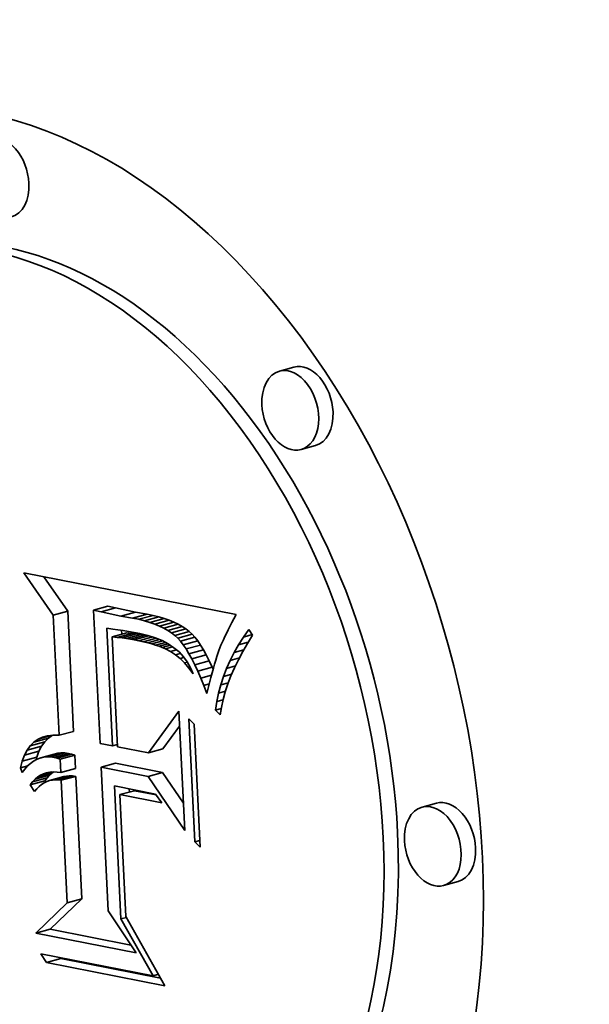
# Model space of a CAD drawing. Extents: x 0 to 10.8, y 0 to 8.3.
# Drawn here: x 7.9 to 8.2, y 4 to 4.6 of the extents above; entities that cross this region are included whole.
import ezdxf

# ---------------------------------------------------------------- set-up
doc = ezdxf.new("R2010")
doc.units = 0
doc.header["$MEASUREMENT"] = 0
doc.layers.get('0').update_dxf_attribs({"lineweight": 13})

msp = doc.modelspace()

# ---------------------------------------------------------------- linework, layer by layer
at = {"color": 7, "lineweight": 35, "ltscale": 0.000211943}
for p, q in [((8.02407, 4.3759), (8.0159, 4.37365)), ((8.03631, 4.33142), (8.02814, 4.32917)), ((7.88778, 4.2353), (7.89596, 4.23755)), ((7.9106, 4.23817), (7.91877, 4.24042)), ((7.91489, 4.23717), (7.92307, 4.23942)), ((7.92614, 4.2348), (7.93431, 4.23705)), ((7.93274, 4.23367), (7.94091, 4.23592)), ((7.93618, 4.23292), (7.94436, 4.23517)), ((7.93943, 4.23209), (7.9476, 4.23434)), ((7.94248, 4.23118), (7.95065, 4.23343)), ((7.94533, 4.23017), (7.9535, 4.23242)), ((7.94798, 4.22907), (7.95615, 4.23132)), ((7.95043, 4.22789), (7.95861, 4.23014)), ((7.95269, 4.22661), (7.96086, 4.22886)), ((7.95474, 4.22525), (7.96291, 4.2275)), ((7.9566, 4.2238), (7.96477, 4.22605)), ((7.9212, 4.22298), (7.92938, 4.22523)), ((7.92406, 4.2227), (7.93223, 4.22495)), ((7.92672, 4.2224), (7.9349, 4.22465)), ((7.92919, 4.22208), (7.93737, 4.22433)), ((7.93148, 4.22173), (7.93965, 4.22398)), ((7.93356, 4.22135), (7.94174, 4.2236)), ((7.95825, 4.22226), (7.96643, 4.22451)), ((7.95982, 4.22051), (7.96799, 4.22276)), ((7.9614, 4.21846), (7.96958, 4.22071)), ((7.96301, 4.2161), (7.97118, 4.21835)), ((7.96463, 4.21343), (7.9728, 4.21568)), ((7.96627, 4.21045), (7.97444, 4.2127)), ((7.96793, 4.20715), (7.9761, 4.2094)), ((7.96961, 4.20355), (7.97778, 4.2058)), ((7.87682, 4.16333), (7.88499, 4.16558)), ((7.87913, 4.16495), (7.88731, 4.1672)), ((7.89109, 4.16716), (7.89926, 4.16941)), ((7.87299, 4.15878), (7.88116, 4.16103)), ((7.87477, 4.16127), (7.88294, 4.16352)), ((7.94173, 4.15721), (7.9499, 4.15946)), ((7.87024, 4.15252), (7.87841, 4.15477)), ((7.87148, 4.15586), (7.87965, 4.15811)), ((7.88019, 4.15424), (7.88837, 4.15649)), ((7.88211, 4.15472), (7.89028, 4.15697)), ((7.88409, 4.15494), (7.89226, 4.15719)), ((7.88614, 4.1549), (7.89431, 4.15715)), ((7.88826, 4.1546), (7.89643, 4.15685)), ((7.89001, 4.15414), (7.89819, 4.15639)), ((7.89175, 4.1536), (7.89992, 4.15585)), ((7.89212, 4.14601), (7.90029, 4.14826)), ((7.91492, 4.14904), (7.9231, 4.15129)), ((7.87607, 4.14087), (7.88424, 4.14312)), ((7.87746, 4.14234), (7.88563, 4.14459)), ((7.87895, 4.14358), (7.88712, 4.14583)), ((7.88562, 4.14148), (7.89379, 4.14373)), ((7.88721, 4.14182), (7.89539, 4.14407)), ((7.88887, 4.14196), (7.89704, 4.14421)), ((7.89057, 4.1419), (7.89874, 4.14415)), ((7.89233, 4.14165), (7.9005, 4.1439)), ((7.94146, 4.14383), (7.94963, 4.14608)), ((7.87477, 4.13918), (7.88295, 4.14143)), ((7.92555, 4.13352), (7.93372, 4.13577)), ((8.10483, 4.12871), (8.09666, 4.12646)), ((8.11707, 4.08423), (8.1089, 4.08198)), ((7.8957, 4.07222), (7.90387, 4.07447)), ((7.87783, 4.05494), (7.886, 4.05719)), ((7.88391, 4.03839), (7.89209, 4.04064))]:
    msp.add_line(p, q, dxfattribs=at)
at = {"color": 7, "lineweight": 35, "ltscale": 0.000728316}
msp.add_line((7.88778, 4.2353), (7.87113, 4.2592), dxfattribs=at)
at = {"color": 7, "lineweight": 35, "ltscale": 0.003064}
msp.add_line((7.87113, 4.2592), (7.9914, 4.23558), dxfattribs=at)
at = {"color": 7, "lineweight": 35, "ltscale": 0.000592204}
msp.add_line((7.89596, 4.23755), (7.88242, 4.25698), dxfattribs=at)
at = {"color": 7, "lineweight": 35, "ltscale": 0.001705}
for p, q in [((7.89926, 4.16941), (7.89596, 4.23755)), ((7.89109, 4.16716), (7.88778, 4.2353))]:
    msp.add_line(p, q, dxfattribs=at)
at = {"color": 7, "lineweight": 35, "ltscale": 0.000110269}
for p, q in [((7.91489, 4.23717), (7.9106, 4.23817)), ((7.92307, 4.23942), (7.91877, 4.24042))]:
    msp.add_line(p, q, dxfattribs=at)
at = {"color": 7, "lineweight": 35, "ltscale": 0.001891}
msp.add_line((7.9106, 4.23817), (7.91426, 4.16261), dxfattribs=at)
at = {"color": 7, "lineweight": 35, "ltscale": 0.000287338}
for p, q in [((7.92614, 4.2348), (7.91489, 4.23717)), ((7.93431, 4.23705), (7.92307, 4.23942))]:
    msp.add_line(p, q, dxfattribs=at)
at = {"color": 7, "lineweight": 35, "ltscale": 0.000167345}
for p, q in [((7.94091, 4.23592), (7.93431, 4.23705)), ((7.93274, 4.23367), (7.92614, 4.2348))]:
    msp.add_line(p, q, dxfattribs=at)
at = {"color": 7, "lineweight": 35, "ltscale": 8.81413e-05}
for p, q in [((7.93618, 4.23292), (7.93274, 4.23367)), ((7.94436, 4.23517), (7.94091, 4.23592))]:
    msp.add_line(p, q, dxfattribs=at)
at = {"color": 7, "lineweight": 35, "ltscale": 8.38009e-05}
for p, q in [((7.93943, 4.23209), (7.93618, 4.23292)), ((7.9476, 4.23434), (7.94436, 4.23517))]:
    msp.add_line(p, q, dxfattribs=at)
at = {"color": 7, "lineweight": 35, "ltscale": 7.95803e-05}
for p, q in [((7.94248, 4.23118), (7.93943, 4.23209)), ((7.95065, 4.23343), (7.9476, 4.23434))]:
    msp.add_line(p, q, dxfattribs=at)
at = {"color": 7, "lineweight": 35, "ltscale": 7.5578e-05}
for p, q in [((7.9535, 4.23242), (7.95065, 4.23343)), ((7.94533, 4.23017), (7.94248, 4.23118))]:
    msp.add_line(p, q, dxfattribs=at)
at = {"color": 7, "lineweight": 35, "ltscale": 7.16997e-05}
for p, q in [((7.95615, 4.23132), (7.9535, 4.23242)), ((7.94798, 4.22907), (7.94533, 4.23017))]:
    msp.add_line(p, q, dxfattribs=at)
at = {"color": 7, "lineweight": 35, "ltscale": 6.30229e-05}
msp.add_line((7.99013, 4.23326), (7.98894, 4.23104), dxfattribs=at)
at = {"color": 7, "lineweight": 35, "ltscale": 6.61019e-05}
msp.add_line((7.9914, 4.23558), (7.99013, 4.23326), dxfattribs=at)
at = {"color": 7, "lineweight": 35, "ltscale": 0.001669}
msp.add_line((7.92133, 4.16122), (7.9181, 4.2279), dxfattribs=at)
at = {"color": 7, "lineweight": 35, "ltscale": 8.47297e-05}
msp.add_line((7.9181, 4.2279), (7.92145, 4.22741), dxfattribs=at)
at = {"color": 7, "lineweight": 35, "ltscale": 7.32179e-05}
msp.add_line((7.92145, 4.22741), (7.92435, 4.22701), dxfattribs=at)
at = {"color": 7, "lineweight": 35, "ltscale": 7.52801e-05}
msp.add_line((7.92435, 4.22701), (7.92733, 4.22656), dxfattribs=at)
at = {"color": 7, "lineweight": 35, "ltscale": 5.62336e-05}
msp.add_line((7.92655, 4.22445), (7.92644, 4.22669), dxfattribs=at)
at = {"color": 7, "lineweight": 35, "ltscale": 7.74087e-05}
msp.add_line((7.92733, 4.22656), (7.93038, 4.22605), dxfattribs=at)
at = {"color": 7, "lineweight": 35, "ltscale": 7.9498e-05}
msp.add_line((7.93038, 4.22605), (7.93351, 4.2255), dxfattribs=at)
at = {"color": 7, "lineweight": 35, "ltscale": 6.81292e-05}
for p, q in [((7.95043, 4.22789), (7.94798, 4.22907)), ((7.95861, 4.23014), (7.95615, 4.23132))]:
    msp.add_line(p, q, dxfattribs=at)
at = {"color": 7, "lineweight": 35, "ltscale": 6.47223e-05}
for p, q in [((7.95269, 4.22661), (7.95043, 4.22789)), ((7.96086, 4.22886), (7.95861, 4.23014))]:
    msp.add_line(p, q, dxfattribs=at)
at = {"color": 7, "lineweight": 35, "ltscale": 6.16086e-05}
for p, q in [((7.95474, 4.22525), (7.95269, 4.22661)), ((7.96291, 4.2275), (7.96086, 4.22886))]:
    msp.add_line(p, q, dxfattribs=at)
at = {"color": 7, "lineweight": 35, "ltscale": 5.89445e-05}
for p, q in [((7.96477, 4.22605), (7.96291, 4.2275)), ((7.9566, 4.2238), (7.95474, 4.22525))]:
    msp.add_line(p, q, dxfattribs=at)
at = {"color": 7, "lineweight": 35, "ltscale": 5.65256e-05}
for p, q in [((7.96643, 4.22451), (7.96477, 4.22605)), ((7.95825, 4.22226), (7.9566, 4.2238))]:
    msp.add_line(p, q, dxfattribs=at)
at = {"color": 7, "lineweight": 35, "ltscale": 5.39011e-05}
msp.add_line((7.98679, 4.22689), (7.98582, 4.22496), dxfattribs=at)
at = {"color": 7, "lineweight": 35, "ltscale": 5.6952e-05}
msp.add_line((7.98782, 4.22891), (7.98679, 4.22689), dxfattribs=at)
at = {"color": 7, "lineweight": 35, "ltscale": 5.99607e-05}
msp.add_line((7.98894, 4.23104), (7.98782, 4.22891), dxfattribs=at)
at = {"color": 7, "lineweight": 35, "ltscale": 0.00013067}
msp.add_line((7.99547, 4.22287), (7.99847, 4.22715), dxfattribs=at)
at = {"color": 7, "lineweight": 35, "ltscale": 9.64323e-05}
msp.add_line((7.99847, 4.22715), (8.00069, 4.22399), dxfattribs=at)
at = {"color": 7, "lineweight": 35, "ltscale": 7.17212e-05}
for p, q in [((7.92406, 4.2227), (7.9212, 4.22298)), ((7.93223, 4.22495), (7.92938, 4.22523))]:
    msp.add_line(p, q, dxfattribs=at)
at = {"color": 7, "lineweight": 35, "ltscale": 0.00156}
msp.add_line((7.9212, 4.22298), (7.92423, 4.16065), dxfattribs=at)
at = {"color": 7, "lineweight": 35, "ltscale": 6.69927e-05}
for p, q in [((7.92672, 4.2224), (7.92406, 4.2227)), ((7.9349, 4.22465), (7.93223, 4.22495))]:
    msp.add_line(p, q, dxfattribs=at)
at = {"color": 7, "lineweight": 35, "ltscale": 6.23266e-05}
for p, q in [((7.92919, 4.22208), (7.92672, 4.2224)), ((7.93737, 4.22433), (7.9349, 4.22465))]:
    msp.add_line(p, q, dxfattribs=at)
at = {"color": 7, "lineweight": 35, "ltscale": 5.76872e-05}
for p, q in [((7.93148, 4.22173), (7.92919, 4.22208)), ((7.93965, 4.22398), (7.93737, 4.22433))]:
    msp.add_line(p, q, dxfattribs=at)
at = {"color": 7, "lineweight": 35, "ltscale": 5.30689e-05}
for p, q in [((7.93356, 4.22135), (7.93148, 4.22173)), ((7.94174, 4.2236), (7.93965, 4.22398))]:
    msp.add_line(p, q, dxfattribs=at)
at = {"color": 7, "lineweight": 35, "ltscale": 8.16121e-05}
msp.add_line((7.93351, 4.2255), (7.93672, 4.22489), dxfattribs=at)
at = {"color": 7, "lineweight": 35, "ltscale": 6.91504e-05}
msp.add_line((7.93627, 4.22079), (7.93356, 4.22135), dxfattribs=at)
at = {"color": 7, "lineweight": 35, "ltscale": 0.000202195}
msp.add_line((7.93627, 4.22079), (7.94407, 4.22294), dxfattribs=at)
at = {"color": 7, "lineweight": 35, "ltscale": 6.58557e-05}
msp.add_line((7.93884, 4.22021), (7.93627, 4.22079), dxfattribs=at)
at = {"color": 7, "lineweight": 35, "ltscale": 0.000117}
msp.add_line((7.93672, 4.22489), (7.94128, 4.22382), dxfattribs=at)
at = {"color": 7, "lineweight": 35, "ltscale": 0.000189384}
msp.add_line((7.93884, 4.22021), (7.94615, 4.22222), dxfattribs=at)
at = {"color": 7, "lineweight": 35, "ltscale": 0.00017442}
msp.add_line((7.94127, 4.2196), (7.94799, 4.22145), dxfattribs=at)
at = {"color": 7, "lineweight": 35, "ltscale": 0.000110682}
msp.add_line((7.94128, 4.22382), (7.9455, 4.22248), dxfattribs=at)
at = {"color": 7, "lineweight": 35, "ltscale": 1.77451e-05}
msp.add_line((7.94243, 4.22346), (7.94174, 4.2236), dxfattribs=at)
at = {"color": 7, "lineweight": 35, "ltscale": 0.000161045}
msp.add_line((7.94355, 4.21896), (7.94976, 4.22067), dxfattribs=at)
at = {"color": 7, "lineweight": 35, "ltscale": 0.000105106}
msp.add_line((7.9455, 4.22248), (7.94938, 4.22087), dxfattribs=at)
at = {"color": 7, "lineweight": 35, "ltscale": 0.000100317}
msp.add_line((7.94938, 4.22087), (7.95293, 4.21899), dxfattribs=at)
at = {"color": 7, "lineweight": 35, "ltscale": 5.85795e-05}
for p, q in [((7.95982, 4.22051), (7.95825, 4.22226)), ((7.96799, 4.22276), (7.96643, 4.22451))]:
    msp.add_line(p, q, dxfattribs=at)
at = {"color": 7, "lineweight": 35, "ltscale": 6.4776e-05}
for p, q in [((7.9614, 4.21846), (7.95982, 4.22051)), ((7.96958, 4.22071), (7.96799, 4.22276))]:
    msp.add_line(p, q, dxfattribs=at)
at = {"color": 7, "lineweight": 35, "ltscale": 7.13908e-05}
for p, q in [((7.97118, 4.21835), (7.96958, 4.22071)), ((7.96301, 4.2161), (7.9614, 4.21846))]:
    msp.add_line(p, q, dxfattribs=at)
at = {"color": 7, "lineweight": 35, "ltscale": 8.67579e-05}
msp.add_line((7.98413, 4.22139), (7.98274, 4.21821), dxfattribs=at)
at = {"color": 7, "lineweight": 35, "ltscale": 4.79206e-05}
msp.add_line((7.98494, 4.22312), (7.98413, 4.22139), dxfattribs=at)
at = {"color": 7, "lineweight": 35, "ltscale": 5.08959e-05}
msp.add_line((7.98582, 4.22496), (7.98494, 4.22312), dxfattribs=at)
at = {"color": 7, "lineweight": 35, "ltscale": 0.000128522}
msp.add_line((7.99272, 4.21852), (7.99547, 4.22287), dxfattribs=at)
at = {"color": 7, "lineweight": 35, "ltscale": 0.000130542}
msp.add_line((7.99547, 4.22287), (8.00051, 4.22425), dxfattribs=at)
at = {"color": 7, "lineweight": 35, "ltscale": 0.000138922}
msp.add_line((8.00069, 4.22399), (7.99776, 4.21927), dxfattribs=at)
at = {"color": 7, "lineweight": 35, "ltscale": 6.24929e-05}
msp.add_line((7.94127, 4.2196), (7.93884, 4.22021), dxfattribs=at)
at = {"color": 7, "lineweight": 35, "ltscale": 5.92387e-05}
msp.add_line((7.94355, 4.21896), (7.94127, 4.2196), dxfattribs=at)
at = {"color": 7, "lineweight": 35, "ltscale": 5.59904e-05}
msp.add_line((7.94569, 4.21831), (7.94355, 4.21896), dxfattribs=at)
at = {"color": 7, "lineweight": 35, "ltscale": 0.000145629}
msp.add_line((7.94569, 4.21831), (7.95131, 4.21985), dxfattribs=at)
at = {"color": 7, "lineweight": 35, "ltscale": 5.28083e-05}
msp.add_line((7.94769, 4.21762), (7.94569, 4.21831), dxfattribs=at)
at = {"color": 7, "lineweight": 35, "ltscale": 0.000133452}
msp.add_line((7.94769, 4.21762), (7.95284, 4.21904), dxfattribs=at)
at = {"color": 7, "lineweight": 35, "ltscale": 4.96215e-05}
msp.add_line((7.94954, 4.21692), (7.94769, 4.21762), dxfattribs=at)
at = {"color": 7, "lineweight": 35, "ltscale": 0.000118999}
msp.add_line((7.94954, 4.21692), (7.95413, 4.21818), dxfattribs=at)
at = {"color": 7, "lineweight": 35, "ltscale": 4.663e-05}
msp.add_line((7.95126, 4.21618), (7.94954, 4.21692), dxfattribs=at)
at = {"color": 7, "lineweight": 35, "ltscale": 0.000107542}
msp.add_line((7.95126, 4.21618), (7.95541, 4.21732), dxfattribs=at)
at = {"color": 7, "lineweight": 35, "ltscale": 8.42898e-05}
msp.add_line((7.95426, 4.21464), (7.95126, 4.21618), dxfattribs=at)
at = {"color": 7, "lineweight": 35, "ltscale": 9.66378e-05}
msp.add_line((7.95293, 4.21899), (7.95613, 4.21684), dxfattribs=at)
at = {"color": 7, "lineweight": 35, "ltscale": 8.73306e-05}
msp.add_line((7.95426, 4.21464), (7.95763, 4.21557), dxfattribs=at)
at = {"color": 7, "lineweight": 35, "ltscale": 9.39582e-05}
msp.add_line((7.95613, 4.21684), (7.959, 4.21441), dxfattribs=at)
at = {"color": 7, "lineweight": 35, "ltscale": 7.8124e-05}
for p, q in [((7.96463, 4.21343), (7.96301, 4.2161)), ((7.9728, 4.21568), (7.97118, 4.21835))]:
    msp.add_line(p, q, dxfattribs=at)
at = {"color": 7, "lineweight": 35, "ltscale": 8.51587e-05}
for p, q in [((7.97444, 4.2127), (7.9728, 4.21568)), ((7.96627, 4.21045), (7.96463, 4.21343))]:
    msp.add_line(p, q, dxfattribs=at)
at = {"color": 7, "lineweight": 35, "ltscale": 9.2414e-05}
msp.add_line((7.98161, 4.21527), (7.98043, 4.21177), dxfattribs=at)
at = {"color": 7, "lineweight": 35, "ltscale": 7.85583e-05}
msp.add_line((7.98274, 4.21821), (7.98161, 4.21527), dxfattribs=at)
at = {"color": 7, "lineweight": 35, "ltscale": 0.00012679}
msp.add_line((7.99022, 4.21411), (7.99272, 4.21852), dxfattribs=at)
at = {"color": 7, "lineweight": 35, "ltscale": 0.00014065}
msp.add_line((7.99022, 4.21411), (7.99565, 4.2156), dxfattribs=at)
at = {"color": 7, "lineweight": 35, "ltscale": 0.0001429}
msp.add_line((7.99272, 4.21852), (7.99823, 4.22004), dxfattribs=at)
at = {"color": 7, "lineweight": 35, "ltscale": 0.000134938}
msp.add_line((7.99776, 4.21927), (7.99507, 4.2146), dxfattribs=at)
at = {"color": 7, "lineweight": 35, "ltscale": 8.05607e-05}
msp.add_line((7.95695, 4.21287), (7.95426, 4.21464), dxfattribs=at)
at = {"color": 7, "lineweight": 35, "ltscale": 7.21453e-05}
msp.add_line((7.95695, 4.21287), (7.95973, 4.21363), dxfattribs=at)
at = {"color": 7, "lineweight": 35, "ltscale": 8.49913e-05}
msp.add_line((7.95957, 4.21071), (7.95695, 4.21287), dxfattribs=at)
at = {"color": 7, "lineweight": 35, "ltscale": 9.25257e-05}
msp.add_line((7.959, 4.21441), (7.96153, 4.21171), dxfattribs=at)
at = {"color": 7, "lineweight": 35, "ltscale": 5.80667e-05}
msp.add_line((7.95957, 4.21071), (7.96181, 4.21132), dxfattribs=at)
at = {"color": 7, "lineweight": 35, "ltscale": 9.01844e-05}
msp.add_line((7.96214, 4.20817), (7.95957, 4.21071), dxfattribs=at)
at = {"color": 7, "lineweight": 35, "ltscale": 9.23423e-05}
msp.add_line((7.96153, 4.21171), (7.96372, 4.20873), dxfattribs=at)
at = {"color": 7, "lineweight": 35, "ltscale": 9.21953e-05}
for p, q in [((7.96793, 4.20715), (7.96627, 4.21045)), ((7.9761, 4.2094), (7.97444, 4.2127))]:
    msp.add_line(p, q, dxfattribs=at)
at = {"color": 7, "lineweight": 35, "ltscale": 9.94133e-05}
for p, q in [((7.97778, 4.2058), (7.9761, 4.2094)), ((7.96961, 4.20355), (7.96793, 4.20715))]:
    msp.add_line(p, q, dxfattribs=at)
at = {"color": 7, "lineweight": 35, "ltscale": 5.72778e-05}
msp.add_line((7.9798, 4.20975), (7.97915, 4.20755), dxfattribs=at)
at = {"color": 7, "lineweight": 35, "ltscale": 5.28593e-05}
msp.add_line((7.98043, 4.21177), (7.9798, 4.20975), dxfattribs=at)
at = {"color": 7, "lineweight": 35, "ltscale": 0.000124039}
msp.add_line((7.98597, 4.2051), (7.98797, 4.20964), dxfattribs=at)
at = {"color": 7, "lineweight": 35, "ltscale": 0.000125234}
msp.add_line((7.98797, 4.20964), (7.99022, 4.21411), dxfattribs=at)
at = {"color": 7, "lineweight": 35, "ltscale": 0.000135805}
msp.add_line((7.98797, 4.20964), (7.99321, 4.21108), dxfattribs=at)
at = {"color": 7, "lineweight": 35, "ltscale": 0.00012743}
msp.add_line((7.99262, 4.20996), (7.99041, 4.20536), dxfattribs=at)
at = {"color": 7, "lineweight": 35, "ltscale": 0.000131071}
msp.add_line((7.99507, 4.2146), (7.99262, 4.20996), dxfattribs=at)
at = {"color": 7, "lineweight": 35, "ltscale": 4.26303e-05}
msp.add_line((7.96214, 4.20817), (7.96379, 4.20863), dxfattribs=at)
at = {"color": 7, "lineweight": 35, "ltscale": 9.61326e-05}
msp.add_line((7.96465, 4.20526), (7.96214, 4.20817), dxfattribs=at)
at = {"color": 7, "lineweight": 35, "ltscale": 9.3518e-05}
msp.add_line((7.96372, 4.20873), (7.96558, 4.20548), dxfattribs=at)
at = {"color": 7, "lineweight": 35, "ltscale": 2.37492e-05}
msp.add_line((7.96465, 4.20526), (7.96557, 4.20551), dxfattribs=at)
at = {"color": 7, "lineweight": 35, "ltscale": 0.000102596}
msp.add_line((7.9671, 4.20197), (7.96465, 4.20526), dxfattribs=at)
at = {"color": 7, "lineweight": 35, "ltscale": 9.57922e-05}
msp.add_line((7.96558, 4.20548), (7.9671, 4.20197), dxfattribs=at)
at = {"color": 7, "lineweight": 35, "ltscale": 0.000106662}
msp.add_line((7.9713, 4.19963), (7.96961, 4.20355), dxfattribs=at)
at = {"color": 7, "lineweight": 35, "ltscale": 6.61249e-05}
msp.add_line((7.97847, 4.20518), (7.97777, 4.20263), dxfattribs=at)
at = {"color": 7, "lineweight": 35, "ltscale": 3.31451e-05}
msp.add_line((7.97831, 4.20458), (7.97778, 4.2058), dxfattribs=at)
at = {"color": 7, "lineweight": 35, "ltscale": 6.16963e-05}
msp.add_line((7.97915, 4.20755), (7.97847, 4.20518), dxfattribs=at)
at = {"color": 7, "lineweight": 35, "ltscale": 0.000123211}
msp.add_line((7.98421, 4.20049), (7.98597, 4.2051), dxfattribs=at)
at = {"color": 7, "lineweight": 35, "ltscale": 0.000128896}
msp.add_line((7.98597, 4.2051), (7.99094, 4.20647), dxfattribs=at)
at = {"color": 7, "lineweight": 35, "ltscale": 0.000123986}
msp.add_line((7.99041, 4.20536), (7.98844, 4.20081), dxfattribs=at)
at = {"color": 7, "lineweight": 35, "ltscale": 0.000158684}
msp.add_line((7.9713, 4.19963), (7.97742, 4.20132), dxfattribs=at)
at = {"color": 7, "lineweight": 35, "ltscale": 0.000114053}
msp.add_line((7.97302, 4.1954), (7.9713, 4.19963), dxfattribs=at)
at = {"color": 7, "lineweight": 35, "ltscale": 7.4996e-05}
msp.add_line((7.97705, 4.1999), (7.9763, 4.197), dxfattribs=at)
at = {"color": 7, "lineweight": 35, "ltscale": 7.05584e-05}
msp.add_line((7.97777, 4.20263), (7.97705, 4.1999), dxfattribs=at)
at = {"color": 7, "lineweight": 35, "ltscale": 0.000122671}
msp.add_line((7.98271, 4.19582), (7.98421, 4.20049), dxfattribs=at)
at = {"color": 7, "lineweight": 35, "ltscale": 0.000120389}
msp.add_line((7.98421, 4.20049), (7.98886, 4.20177), dxfattribs=at)
at = {"color": 7, "lineweight": 35, "ltscale": 0.00012071}
msp.add_line((7.98844, 4.20081), (7.98672, 4.1963), dxfattribs=at)
at = {"color": 7, "lineweight": 35, "ltscale": 8.01495e-05}
msp.add_line((7.97302, 4.1954), (7.97611, 4.19626), dxfattribs=at)
at = {"color": 7, "lineweight": 35, "ltscale": 0.000121401}
msp.add_line((7.97475, 4.19087), (7.97302, 4.1954), dxfattribs=at)
at = {"color": 7, "lineweight": 35, "ltscale": 7.85705e-05}
msp.add_line((7.97552, 4.19391), (7.97475, 4.19087), dxfattribs=at)
at = {"color": 7, "lineweight": 35, "ltscale": 7.94907e-05}
msp.add_line((7.9763, 4.197), (7.97552, 4.19391), dxfattribs=at)
at = {"color": 7, "lineweight": 35, "ltscale": 0.000122464}
msp.add_line((7.98145, 4.19109), (7.98271, 4.19582), dxfattribs=at)
at = {"color": 7, "lineweight": 35, "ltscale": 0.000110835}
msp.add_line((7.98271, 4.19582), (7.98698, 4.197), dxfattribs=at)
at = {"color": 7, "lineweight": 35, "ltscale": 0.000117706}
msp.add_line((7.98672, 4.1963), (7.98523, 4.19183), dxfattribs=at)
at = {"color": 7, "lineweight": 35, "ltscale": 0.000122593}
msp.add_line((7.98045, 4.18629), (7.98145, 4.19109), dxfattribs=at)
at = {"color": 7, "lineweight": 35, "ltscale": 9.1019e-05}
msp.add_line((7.98045, 4.18629), (7.98396, 4.18725), dxfattribs=at)
at = {"color": 7, "lineweight": 35, "ltscale": 0.000100803}
msp.add_line((7.98145, 4.19109), (7.98534, 4.19216), dxfattribs=at)
at = {"color": 7, "lineweight": 35, "ltscale": 0.000112461}
msp.add_line((7.98399, 4.18741), (7.98299, 4.18302), dxfattribs=at)
at = {"color": 7, "lineweight": 35, "ltscale": 0.000114894}
msp.add_line((7.98523, 4.19183), (7.98399, 4.18741), dxfattribs=at)
at = {"color": 7, "lineweight": 35, "ltscale": 0.000123113}
msp.add_line((7.97969, 4.18142), (7.98045, 4.18629), dxfattribs=at)
at = {"color": 7, "lineweight": 35, "ltscale": 8.23363e-05}
msp.add_line((7.97969, 4.18142), (7.98286, 4.1823), dxfattribs=at)
at = {"color": 7, "lineweight": 35, "ltscale": 9.34427e-05}
msp.add_line((7.98223, 4.17868), (7.97969, 4.18142), dxfattribs=at)
at = {"color": 7, "lineweight": 35, "ltscale": 0.000110201}
msp.add_line((7.98299, 4.18302), (7.98223, 4.17868), dxfattribs=at)
at = {"color": 7, "lineweight": 35, "ltscale": 0.00073122}
msp.add_line((7.94173, 4.15721), (7.95894, 4.18086), dxfattribs=at)
at = {"color": 7, "lineweight": 35, "ltscale": 0.001693}
msp.add_line((7.95894, 4.18086), (7.96222, 4.1132), dxfattribs=at)
at = {"color": 7, "lineweight": 35, "ltscale": 0.001746}
for p, q in [((7.96793, 4.10681), (7.96454, 4.17656)), ((7.96767, 4.17355), (7.97106, 4.10379))]:
    msp.add_line(p, q, dxfattribs=at)
at = {"color": 7, "lineweight": 35, "ltscale": 0.000108655}
for p, q in [((7.96454, 4.17656), (7.96767, 4.17355)), ((7.97106, 4.10379), (7.96793, 4.10681))]:
    msp.add_line(p, q, dxfattribs=at)
at = {"color": 7, "lineweight": 35, "ltscale": 0.000401386}
msp.add_line((7.9499, 4.15946), (7.95935, 4.17244), dxfattribs=at)
at = {"color": 7, "lineweight": 35, "ltscale": 7.07462e-05}
for p, q in [((7.87682, 4.16333), (7.87913, 4.16495)), ((7.88499, 4.16558), (7.88731, 4.1672))]:
    msp.add_line(p, q, dxfattribs=at)
at = {"color": 7, "lineweight": 35, "ltscale": 7.12371e-05}
msp.add_line((7.87913, 4.16495), (7.88172, 4.16615), dxfattribs=at)
at = {"color": 7, "lineweight": 35, "ltscale": 7.39287e-05}
msp.add_line((7.88172, 4.16615), (7.88458, 4.16692), dxfattribs=at)
at = {"color": 7, "lineweight": 35, "ltscale": 7.25859e-05}
for p, q in [((7.88294, 4.16352), (7.88499, 4.16558)), ((7.87477, 4.16127), (7.87682, 4.16333))]:
    msp.add_line(p, q, dxfattribs=at)
at = {"color": 7, "lineweight": 35, "ltscale": 7.85129e-05}
msp.add_line((7.88458, 4.16692), (7.8877, 4.16725), dxfattribs=at)
at = {"color": 7, "lineweight": 35, "ltscale": 8.4861e-05}
msp.add_line((7.8877, 4.16725), (7.89109, 4.16716), dxfattribs=at)
at = {"color": 7, "lineweight": 35, "ltscale": 7.64744e-05}
for p, q in [((7.87299, 4.15878), (7.87477, 4.16127)), ((7.88116, 4.16103), (7.88294, 4.16352))]:
    msp.add_line(p, q, dxfattribs=at)
at = {"color": 7, "lineweight": 35, "ltscale": 8.21725e-05}
for p, q in [((7.87965, 4.15811), (7.88116, 4.16103)), ((7.87148, 4.15586), (7.87299, 4.15878))]:
    msp.add_line(p, q, dxfattribs=at)
at = {"color": 7, "lineweight": 35, "ltscale": 0.0001801}
msp.add_line((7.91426, 4.16261), (7.92133, 4.16122), dxfattribs=at)
at = {"color": 7, "lineweight": 35, "ltscale": 7.33893e-05}
msp.add_line((7.92133, 4.16122), (7.92416, 4.162), dxfattribs=at)
at = {"color": 7, "lineweight": 35, "ltscale": 0.000445767}
msp.add_line((7.92423, 4.16065), (7.94173, 4.15721), dxfattribs=at)
at = {"color": 7, "lineweight": 35, "ltscale": 8.92445e-05}
for p, q in [((7.87024, 4.15252), (7.87148, 4.15586)), ((7.87841, 4.15477), (7.87965, 4.15811))]:
    msp.add_line(p, q, dxfattribs=at)
at = {"color": 7, "lineweight": 35, "ltscale": 5.06963e-05}
msp.add_line((7.87835, 4.15351), (7.87658, 4.15252), dxfattribs=at)
at = {"color": 7, "lineweight": 35, "ltscale": 3.70197e-05}
msp.add_line((7.87804, 4.15333), (7.87841, 4.15477), dxfattribs=at)
at = {"color": 7, "lineweight": 35, "ltscale": 4.95461e-05}
msp.add_line((7.88019, 4.15424), (7.87835, 4.15351), dxfattribs=at)
at = {"color": 7, "lineweight": 35, "ltscale": 4.92187e-05}
for p, q in [((7.88211, 4.15472), (7.88019, 4.15424)), ((7.89028, 4.15697), (7.88837, 4.15649))]:
    msp.add_line(p, q, dxfattribs=at)
at = {"color": 7, "lineweight": 35, "ltscale": 4.98134e-05}
for p, q in [((7.88409, 4.15494), (7.88211, 4.15472)), ((7.89226, 4.15719), (7.89028, 4.15697))]:
    msp.add_line(p, q, dxfattribs=at)
at = {"color": 7, "lineweight": 35, "ltscale": 5.12669e-05}
for p, q in [((7.88614, 4.1549), (7.88409, 4.15494)), ((7.89431, 4.15715), (7.89226, 4.15719))]:
    msp.add_line(p, q, dxfattribs=at)
at = {"color": 7, "lineweight": 35, "ltscale": 5.35497e-05}
for p, q in [((7.88826, 4.1546), (7.88614, 4.1549)), ((7.89643, 4.15685), (7.89431, 4.15715))]:
    msp.add_line(p, q, dxfattribs=at)
at = {"color": 7, "lineweight": 35, "ltscale": 4.54138e-05}
for p, q in [((7.89001, 4.15414), (7.88826, 4.1546)), ((7.89819, 4.15639), (7.89643, 4.15685))]:
    msp.add_line(p, q, dxfattribs=at)
at = {"color": 7, "lineweight": 35, "ltscale": 4.54444e-05}
for p, q in [((7.89175, 4.1536), (7.89001, 4.15414)), ((7.89992, 4.15585), (7.89819, 4.15639))]:
    msp.add_line(p, q, dxfattribs=at)
at = {"color": 7, "lineweight": 35, "ltscale": 0.000189946}
for p, q in [((7.89212, 4.14601), (7.89175, 4.1536)), ((7.90029, 4.14826), (7.89992, 4.15585))]:
    msp.add_line(p, q, dxfattribs=at)
at = {"color": 7, "lineweight": 35, "ltscale": 9.75567e-05}
msp.add_line((7.86926, 4.14874), (7.87024, 4.15252), dxfattribs=at)
at = {"color": 7, "lineweight": 35, "ltscale": 0.000106072}
msp.add_line((7.86926, 4.14874), (7.87335, 4.14986), dxfattribs=at)
at = {"color": 7, "lineweight": 35, "ltscale": 7.24777e-05}
msp.add_line((7.8702, 4.14599), (7.86926, 4.14874), dxfattribs=at)
at = {"color": 7, "lineweight": 35, "ltscale": 6.26817e-05}
msp.add_line((7.87169, 4.14801), (7.8702, 4.14599), dxfattribs=at)
at = {"color": 7, "lineweight": 35, "ltscale": 5.88334e-05}
msp.add_line((7.87325, 4.14977), (7.87169, 4.14801), dxfattribs=at)
at = {"color": 7, "lineweight": 35, "ltscale": 5.54544e-05}
msp.add_line((7.87488, 4.15127), (7.87325, 4.14977), dxfattribs=at)
at = {"color": 7, "lineweight": 35, "ltscale": 5.27109e-05}
msp.add_line((7.87658, 4.15252), (7.87488, 4.15127), dxfattribs=at)
at = {"color": 7, "lineweight": 35, "ltscale": 0.00067602}
for p, q in [((7.94146, 4.14383), (7.91492, 4.14904)), ((7.94963, 4.14608), (7.9231, 4.15129))]:
    msp.add_line(p, q, dxfattribs=at)
at = {"color": 7, "lineweight": 35, "ltscale": 0.002037}
msp.add_line((7.91492, 4.14904), (7.91887, 4.06766), dxfattribs=at)
at = {"color": 7, "lineweight": 35, "ltscale": 5.05622e-05}
for p, q in [((7.87607, 4.14087), (7.87746, 4.14234)), ((7.88424, 4.14312), (7.88563, 4.14459))]:
    msp.add_line(p, q, dxfattribs=at)
at = {"color": 7, "lineweight": 35, "ltscale": 4.84694e-05}
for p, q in [((7.87746, 4.14234), (7.87895, 4.14358)), ((7.88563, 4.14459), (7.88712, 4.14583))]:
    msp.add_line(p, q, dxfattribs=at)
at = {"color": 7, "lineweight": 35, "ltscale": 4.71743e-05}
msp.add_line((7.87895, 4.14358), (7.88054, 4.1446), dxfattribs=at)
at = {"color": 7, "lineweight": 35, "ltscale": 0.000167794}
msp.add_line((7.88054, 4.1446), (7.88701, 4.14638), dxfattribs=at)
at = {"color": 7, "lineweight": 35, "ltscale": 4.65666e-05}
msp.add_line((7.88054, 4.1446), (7.88222, 4.14539), dxfattribs=at)
at = {"color": 7, "lineweight": 35, "ltscale": 6.95837e-05}
msp.add_line((7.88222, 4.14539), (7.8849, 4.14613), dxfattribs=at)
at = {"color": 7, "lineweight": 35, "ltscale": 4.67908e-05}
msp.add_line((7.88222, 4.14539), (7.884, 4.14596), dxfattribs=at)
at = {"color": 7, "lineweight": 35, "ltscale": 5.3221e-05}
for p, q in [((7.88295, 4.14143), (7.88424, 4.14312)), ((7.87477, 4.13918), (7.87607, 4.14087))]:
    msp.add_line(p, q, dxfattribs=at)
at = {"color": 7, "lineweight": 35, "ltscale": 4.78411e-05}
msp.add_line((7.884, 4.14596), (7.88588, 4.14631), dxfattribs=at)
at = {"color": 7, "lineweight": 35, "ltscale": 4.9604e-05}
msp.add_line((7.88588, 4.14631), (7.88786, 4.14643), dxfattribs=at)
at = {"color": 7, "lineweight": 35, "ltscale": 2.74974e-05}
msp.add_line((7.88712, 4.14583), (7.88805, 4.14642), dxfattribs=at)
at = {"color": 7, "lineweight": 35, "ltscale": 5.1988e-05}
msp.add_line((7.88786, 4.14643), (7.88994, 4.14633), dxfattribs=at)
at = {"color": 7, "lineweight": 35, "ltscale": 5.49951e-05}
msp.add_line((7.88994, 4.14633), (7.89212, 4.14601), dxfattribs=at)
at = {"color": 7, "lineweight": 35, "ltscale": 4.08514e-05}
for p, q in [((7.89539, 4.14407), (7.89379, 4.14373)), ((7.88721, 4.14182), (7.88562, 4.14148))]:
    msp.add_line(p, q, dxfattribs=at)
at = {"color": 7, "lineweight": 35, "ltscale": 4.1439e-05}
for p, q in [((7.89704, 4.14421), (7.89539, 4.14407)), ((7.88887, 4.14196), (7.88721, 4.14182))]:
    msp.add_line(p, q, dxfattribs=at)
at = {"color": 7, "lineweight": 35, "ltscale": 4.263e-05}
for p, q in [((7.89874, 4.14415), (7.89704, 4.14421)), ((7.89057, 4.1419), (7.88887, 4.14196))]:
    msp.add_line(p, q, dxfattribs=at)
at = {"color": 7, "lineweight": 35, "ltscale": 4.44061e-05}
for p, q in [((7.9005, 4.1439), (7.89874, 4.14415)), ((7.89233, 4.14165), (7.89057, 4.1419))]:
    msp.add_line(p, q, dxfattribs=at)
at = {"color": 7, "lineweight": 35, "ltscale": 0.001738}
for p, q in [((7.90387, 4.07447), (7.9005, 4.1439)), ((7.8957, 4.07222), (7.89233, 4.14165))]:
    msp.add_line(p, q, dxfattribs=at)
at = {"color": 7, "lineweight": 35, "ltscale": 0.000925122}
msp.add_line((7.96222, 4.1132), (7.94146, 4.14383), dxfattribs=at)
at = {"color": 7, "lineweight": 35, "ltscale": 0.0005277}
msp.add_line((7.96148, 4.12861), (7.94963, 4.14608), dxfattribs=at)
at = {"color": 7, "lineweight": 35, "ltscale": 0.000112393}
msp.add_line((7.87714, 4.13536), (7.87477, 4.13918), dxfattribs=at)
at = {"color": 7, "lineweight": 35, "ltscale": 4.95365e-05}
msp.add_line((7.87842, 4.13687), (7.87714, 4.13536), dxfattribs=at)
at = {"color": 7, "lineweight": 35, "ltscale": 4.67993e-05}
msp.add_line((7.87975, 4.13818), (7.87842, 4.13687), dxfattribs=at)
at = {"color": 7, "lineweight": 35, "ltscale": 4.4526e-05}
msp.add_line((7.88114, 4.1393), (7.87975, 4.13818), dxfattribs=at)
at = {"color": 7, "lineweight": 35, "ltscale": 4.27726e-05}
msp.add_line((7.88258, 4.14022), (7.88114, 4.1393), dxfattribs=at)
at = {"color": 7, "lineweight": 35, "ltscale": 4.14752e-05}
msp.add_line((7.88407, 4.14095), (7.88258, 4.14022), dxfattribs=at)
at = {"color": 7, "lineweight": 35, "ltscale": 2.31319e-05}
msp.add_line((7.88343, 4.14064), (7.88295, 4.14143), dxfattribs=at)
at = {"color": 7, "lineweight": 35, "ltscale": 4.08422e-05}
msp.add_line((7.88562, 4.14148), (7.88407, 4.14095), dxfattribs=at)
at = {"color": 7, "lineweight": 35, "ltscale": 0.001887}
msp.add_line((7.9261, 4.06305), (7.92244, 4.13845), dxfattribs=at)
at = {"color": 7, "lineweight": 35, "ltscale": 0.00059336}
msp.add_line((7.92244, 4.13845), (7.94573, 4.13388), dxfattribs=at)
at = {"color": 7, "lineweight": 35, "ltscale": 4.54292e-05}
msp.add_line((7.93089, 4.13499), (7.9308, 4.13681), dxfattribs=at)
at = {"color": 7, "lineweight": 35, "ltscale": 0.00173}
msp.add_line((7.92555, 4.13352), (7.9289, 4.06442), dxfattribs=at)
at = {"color": 7, "lineweight": 35, "ltscale": 0.000605192}
msp.add_line((7.9493, 4.12886), (7.92555, 4.13352), dxfattribs=at)
at = {"color": 7, "lineweight": 35, "ltscale": 0.000315696}
msp.add_line((7.94611, 4.13334), (7.93372, 4.13577), dxfattribs=at)
at = {"color": 7, "lineweight": 35, "ltscale": 0.000154022}
msp.add_line((7.94573, 4.13388), (7.9493, 4.12886), dxfattribs=at)
at = {"color": 7, "lineweight": 35, "ltscale": 7.63623e-05}
msp.add_line((7.96793, 4.10681), (7.97087, 4.10762), dxfattribs=at)
at = {"color": 7, "lineweight": 35, "ltscale": 0.000621397}
for p, q in [((7.87783, 4.05494), (7.8957, 4.07222)), ((7.886, 4.05719), (7.90387, 4.07447))]:
    msp.add_line(p, q, dxfattribs=at)
at = {"color": 7, "lineweight": 35, "ltscale": 0.000717009}
msp.add_line((7.91887, 4.06766), (7.93472, 4.04376), dxfattribs=at)
at = {"color": 7, "lineweight": 35, "ltscale": 0.001125}
msp.add_line((7.9289, 4.06442), (7.951, 4.02521), dxfattribs=at)
at = {"color": 7, "lineweight": 35, "ltscale": 8.02267e-05}
msp.add_line((7.9261, 4.06305), (7.92919, 4.0639), dxfattribs=at)
at = {"color": 7, "lineweight": 35, "ltscale": 0.000924786}
msp.add_line((7.9443, 4.03084), (7.9261, 4.06305), dxfattribs=at)
at = {"color": 7, "lineweight": 35, "ltscale": 0.001449}
msp.add_line((7.93472, 4.04376), (7.87783, 4.05494), dxfattribs=at)
at = {"color": 7, "lineweight": 35, "ltscale": 0.001166}
msp.add_line((7.93178, 4.04819), (7.886, 4.05719), dxfattribs=at)
at = {"color": 7, "lineweight": 35, "ltscale": 0.000145661}
msp.add_line((7.88391, 4.03839), (7.8808, 4.04332), dxfattribs=at)
at = {"color": 7, "lineweight": 35, "ltscale": 0.001618}
msp.add_line((7.8808, 4.04332), (7.9443, 4.03084), dxfattribs=at)
at = {"color": 7, "lineweight": 35, "ltscale": 0.001709}
msp.add_line((7.951, 4.02521), (7.88391, 4.03839), dxfattribs=at)
at = {"color": 7, "lineweight": 35, "ltscale": 1.56046e-05}
msp.add_line((7.89209, 4.04064), (7.89175, 4.04117), dxfattribs=at)
at = {"color": 7, "lineweight": 35, "ltscale": 0.001439}
msp.add_line((7.94856, 4.02955), (7.89209, 4.04064), dxfattribs=at)
at = {"color": 7, "lineweight": 35, "ltscale": 7.91047e-05}
msp.add_line((7.9443, 4.03084), (7.94735, 4.03168), dxfattribs=at)
at = {"color": 7, "lineweight": 35, "ltscale": 0.03937}
for centre, major_axis, start_param, end_param in [((7.80299, 5.44396), (0.49296, -1.7907), 0.000009, 3.141602), ((7.80299, 5.44396), (0.49296, -1.7907), 3.889993, 6.283194), ((7.86575, 4.15078), (0.10102, -0.36695), 6.283103, 9.424696), ((7.8579, 4.48332), (-0.00612, 0.02224), 4.389993, 6.283103), ((7.8579, 4.48332), (-0.00612, 0.02224), 3.14151, 4.389993), ((7.86575, 4.15078), (0.07959, -0.28911), 6.283103, 9.424696), ((7.87393, 4.15303), (-0.07959, 0.28911), 4.389993, 6.283103), ((8.03019, 4.35366), (-0.00612, 0.02224), 4.389993, 6.283103), ((8.02202, 4.35141), (0.00612, -0.02224), 3.14151, 4.389993), ((8.02202, 4.35141), (0.00612, -0.02224), 6.283103, 9.424696), ((8.02202, 4.35141), (0.00612, -0.02224), 4.389993, 6.283103), ((8.03019, 4.35366), (-0.00612, 0.02224), 3.14151, 4.389993), ((7.87393, 4.15303), (-0.10102, 0.36695), 1.2484, 3.125088), ((7.86575, 4.15078), (0.10102, -0.36695), 4.389993, 6.283103), ((7.86575, 4.15078), (0.07959, -0.28911), 4.389993, 6.283103), ((8.10278, 4.10422), (0.00612, -0.02224), 3.14151, 4.389993), ((8.10278, 4.10422), (0.00612, -0.02224), 6.283103, 9.424696), ((8.11095, 4.10647), (-0.00612, 0.02224), 4.389993, 6.283103), ((7.87393, 4.15303), (-0.07959, 0.28911), 3.14151, 4.389993), ((8.10278, 4.10422), (0.00612, -0.02224), 4.389993, 6.283103), ((8.11095, 4.10647), (-0.00612, 0.02224), 3.14151, 4.389993)]:
    msp.add_ellipse(centre, major_axis=major_axis, ratio=0.669857, start_param=start_param, end_param=end_param, dxfattribs=at)
at = {"color": 7, "lineweight": 13, "ltscale": 0.03937}
msp.add_ellipse((7.80299, 5.44396), major_axis=(0.22433, -0.81488), ratio=0.669857, start_param=5.821139, end_param=9.886824, dxfattribs=at)

doc.saveas('drawing.dxf')
